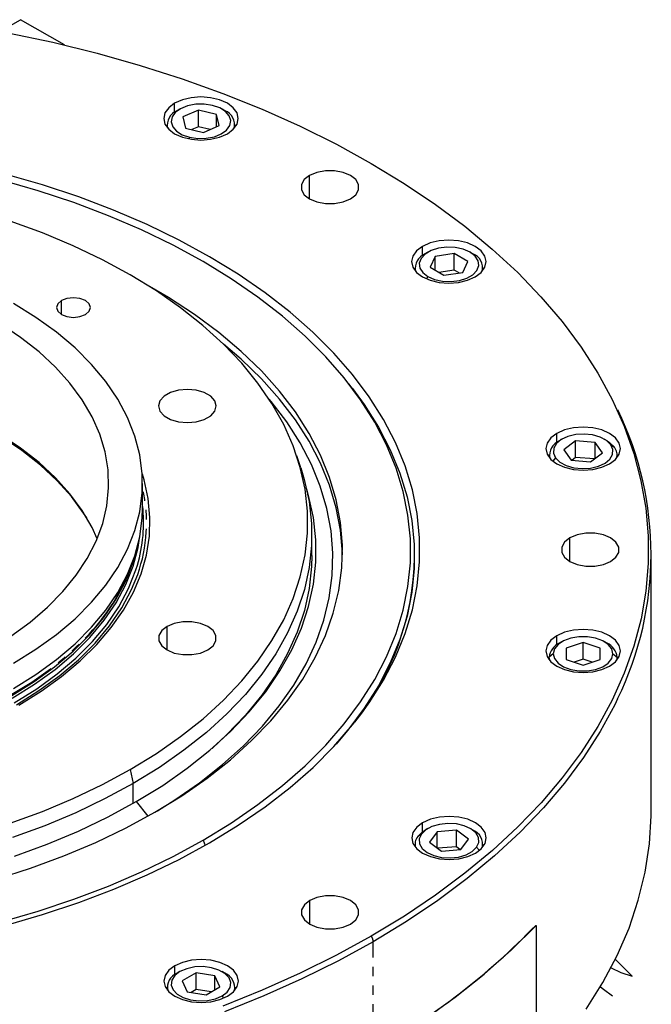
# Model space of a CAD drawing. Extents: x 27 to 404, y 45 to 284.
# Drawn here: x 382 to 399, y 248 to 275 of the extents above; entities that cross this region are included whole.
import ezdxf

# ---------------------------------------------------------------- set-up
doc = ezdxf.new("R2010")
doc.units = 0
doc.linetypes.add('PHANTOM', pattern=[2.5, 1.25, -0.25, 0.25, -0.25, 0.25, -0.25])
doc.layers.get('0').update_dxf_attribs({"linetype": 'CONTINUOUS'})

msp = doc.modelspace()

# ---------------------------------------------------------------- linework, layer by layer
at = {"color": 7, "linetype": 'CONTINUOUS'}
for p, q in [((381.386, 274.468), (381.922, 274.777)), ((383.098, 274.099), (381.922, 274.777)), ((381.582, 274.429), (382.788, 274.172)), ((382.788, 274.172), (383.97, 273.879)), ((383.97, 273.879), (385.125, 273.552)), ((385.125, 273.552), (386.249, 273.191)), ((386.249, 273.191), (387.34, 272.799)), ((387.34, 272.799), (388.396, 272.374)), ((386.05, 272.536), (385.891, 272.416)), ((386.257, 272.628), (386.05, 272.536)), ((386.498, 272.685), (386.257, 272.628)), ((386.615, 272.508), (386.399, 272.466)), ((386.757, 272.705), (386.498, 272.685)), ((386.843, 272.513), (386.615, 272.508)), ((387.016, 272.685), (386.757, 272.705)), ((387.063, 272.48), (386.843, 272.513)), ((387.257, 272.628), (387.016, 272.685)), ((387.464, 272.536), (387.257, 272.628)), ((387.623, 272.416), (387.464, 272.536)), ((385.791, 272.277), (385.757, 272.128)), ((385.891, 272.416), (385.791, 272.277)), ((386.069, 272.289), (385.982, 272.168)), ((386.212, 272.391), (386.069, 272.289)), ((386.192, 272.38), (386.115, 272.335)), ((386.399, 272.466), (386.212, 272.391)), ((386.689, 272.354), (386.272, 272.169)), ((387.174, 272.238), (386.689, 272.354)), ((386.689, 271.908), (386.689, 272.354)), ((387.259, 272.413), (387.063, 272.48)), ((387.242, 271.937), (387.174, 272.238)), ((387.174, 271.907), (387.174, 272.238)), ((387.414, 272.317), (387.259, 272.413)), ((387.4, 272.335), (387.323, 272.38)), ((387.516, 272.199), (387.414, 272.317)), ((387.723, 272.277), (387.623, 272.416)), ((387.757, 272.128), (387.723, 272.277)), ((388.396, 272.374), (389.413, 271.92)), ((385.757, 272.128), (385.791, 271.978)), ((385.791, 271.978), (385.891, 271.839)), ((385.982, 272.168), (385.958, 272.037)), ((385.958, 272.037), (385.998, 271.907)), ((386.272, 272.169), (386.341, 271.869)), ((387.557, 272.07), (387.516, 272.199)), ((387.532, 271.939), (387.557, 272.07)), ((387.623, 271.839), (387.723, 271.978)), ((387.723, 271.978), (387.757, 272.128)), ((385.848, 271.964), (385.848, 271.887)), ((385.891, 271.839), (386.05, 271.719)), ((385.998, 271.907), (386.1, 271.79)), ((386.05, 271.719), (386.257, 271.628)), ((386.1, 271.79), (386.255, 271.694)), ((386.341, 271.869), (386.826, 271.753)), ((386.689, 271.908), (386.509, 271.829)), ((387.006, 271.833), (386.689, 271.908)), ((386.826, 271.753), (387.242, 271.937)), ((387.115, 271.64), (387.302, 271.715)), ((387.257, 271.628), (387.464, 271.719)), ((387.302, 271.715), (387.445, 271.818)), ((387.445, 271.818), (387.532, 271.939)), ((387.464, 271.719), (387.623, 271.839)), ((387.666, 271.887), (387.666, 271.964)), ((389.413, 271.92), (390.389, 271.436)), ((386.255, 271.694), (386.451, 271.627)), ((386.257, 271.628), (386.499, 271.57)), ((386.451, 271.627), (386.672, 271.594)), ((386.499, 271.57), (386.757, 271.55)), ((386.672, 271.594), (386.899, 271.599)), ((386.757, 271.55), (387.016, 271.57)), ((386.899, 271.599), (387.115, 271.64)), ((387.016, 271.57), (387.257, 271.628)), ((390.389, 271.436), (391.321, 270.925)), ((391.321, 270.925), (392.207, 270.387)), ((389.864, 270.684), (389.669, 270.602)), ((390.094, 270.727), (389.864, 270.684)), ((390.336, 270.727), (390.094, 270.727)), ((390.566, 270.684), (390.336, 270.727)), ((390.762, 270.602), (390.566, 270.684)), ((382.393, 270.191), (381.405, 270.477)), ((382.51, 270.346), (381.509, 270.636)), ((389.527, 270.489), (389.452, 270.356)), ((389.669, 270.602), (389.527, 270.489)), ((390.904, 270.489), (390.762, 270.602)), ((390.978, 270.356), (390.904, 270.489)), ((383.35, 269.871), (382.393, 270.191)), ((383.48, 270.023), (382.51, 270.346)), ((389.452, 270.356), (389.452, 270.217)), ((389.452, 270.217), (389.527, 270.084)), ((390.904, 270.084), (390.979, 270.217)), ((390.979, 270.217), (390.978, 270.356)), ((392.207, 270.387), (393.045, 269.823)), ((384.274, 269.521), (383.35, 269.871)), ((384.416, 269.667), (383.48, 270.023)), ((389.527, 270.084), (389.669, 269.971)), ((389.669, 269.971), (389.865, 269.889)), ((389.865, 269.889), (390.094, 269.846)), ((390.336, 269.846), (390.566, 269.889)), ((390.566, 269.889), (390.762, 269.971)), ((390.762, 269.971), (390.904, 270.084)), ((385.314, 269.281), (384.416, 269.667)), ((390.094, 269.846), (390.336, 269.846)), ((393.045, 269.823), (393.832, 269.236)), ((382.505, 269.062), (381.643, 269.378)), ((385.16, 269.14), (384.274, 269.521)), ((386.007, 268.729), (385.16, 269.14)), ((386.172, 268.866), (385.314, 269.281)), ((393.832, 269.236), (394.567, 268.627)), ((383.33, 268.716), (382.505, 269.062)), ((386.986, 268.422), (386.172, 268.866)), ((393.145, 268.848), (392.904, 268.79)), ((393.404, 268.867), (393.145, 268.848)), ((393.663, 268.848), (393.404, 268.867)), ((393.904, 268.79), (393.663, 268.848)), ((384.117, 268.34), (383.33, 268.716)), ((386.811, 268.291), (386.007, 268.729)), ((392.538, 268.579), (392.438, 268.439)), ((392.697, 268.698), (392.538, 268.579)), ((392.904, 268.79), (392.697, 268.698)), ((392.839, 268.542), (392.762, 268.498)), ((392.925, 268.585), (392.764, 268.492)), ((393.125, 268.648), (392.925, 268.585)), ((393.347, 268.676), (393.125, 268.648)), ((393.574, 268.667), (393.347, 268.676)), ((393.788, 268.621), (393.574, 268.667)), ((393.97, 268.542), (393.788, 268.621)), ((394.111, 268.698), (393.904, 268.79)), ((393.97, 268.542), (394.047, 268.498)), ((394.106, 268.437), (393.97, 268.542)), ((394.27, 268.579), (394.111, 268.698)), ((394.37, 268.439), (394.27, 268.579)), ((394.567, 268.627), (395.247, 267.997)), ((384.861, 267.937), (384.117, 268.34)), ((387.57, 267.827), (386.811, 268.291)), ((387.755, 267.952), (386.986, 268.422)), ((392.438, 268.439), (392.404, 268.29)), ((392.404, 268.29), (392.438, 268.14)), ((392.655, 268.377), (392.606, 268.249)), ((392.764, 268.492), (392.655, 268.377)), ((393.033, 268.43), (392.897, 268.137)), ((393.54, 268.508), (393.033, 268.43)), ((393.033, 268.059), (393.033, 268.43)), ((393.911, 268.294), (393.54, 268.508)), ((393.54, 268.063), (393.54, 268.508)), ((393.775, 268.001), (393.911, 268.294)), ((394.186, 268.314), (394.106, 268.437)), ((394.202, 268.183), (394.186, 268.314)), ((394.404, 268.29), (394.37, 268.439)), ((394.37, 268.14), (394.404, 268.29)), ((392.438, 268.14), (392.538, 268.001)), ((392.495, 268.127), (392.495, 268.049)), ((392.606, 268.249), (392.623, 268.117)), ((392.623, 268.117), (392.702, 267.994)), ((392.897, 268.137), (393.269, 267.923)), ((393.54, 268.063), (393.135, 268)), ((393.674, 267.986), (393.54, 268.063)), ((394.045, 267.939), (394.154, 268.054)), ((394.154, 268.054), (394.202, 268.183)), ((394.27, 268.001), (394.37, 268.14)), ((394.313, 268.049), (394.313, 268.127)), ((385.56, 267.507), (384.861, 267.937)), ((388.281, 267.338), (387.57, 267.827)), ((388.475, 267.456), (387.755, 267.952)), ((392.538, 268.001), (392.697, 267.882)), ((392.697, 267.882), (392.904, 267.79)), ((392.702, 267.994), (392.839, 267.889)), ((392.839, 267.889), (393.021, 267.81)), ((392.904, 267.79), (393.146, 267.732)), ((393.021, 267.81), (393.234, 267.764)), ((393.234, 267.764), (393.461, 267.755)), ((393.269, 267.923), (393.775, 268.001)), ((393.461, 267.755), (393.684, 267.783)), ((393.663, 267.732), (393.904, 267.79)), ((393.684, 267.783), (393.884, 267.846)), ((393.884, 267.846), (394.045, 267.939)), ((393.904, 267.79), (394.111, 267.882)), ((394.111, 267.882), (394.27, 268.001)), ((395.247, 267.997), (395.871, 267.347)), ((385.886, 267.325), (385.38, 267.623)), ((386.21, 267.053), (385.56, 267.507)), ((393.146, 267.732), (393.404, 267.713)), ((393.404, 267.713), (393.663, 267.732)), ((383.016, 267.243), (382.918, 267.158)), ((383.164, 267.3), (383.016, 267.243)), ((383.337, 267.32), (383.164, 267.3)), ((383.511, 267.3), (383.337, 267.32)), ((383.659, 267.243), (383.511, 267.3)), ((383.757, 267.158), (383.659, 267.243)), ((386.587, 266.867), (385.886, 267.325)), ((388.941, 266.826), (388.281, 267.338)), ((389.144, 266.938), (388.475, 267.456)), ((395.871, 267.347), (396.437, 266.681)), ((382.332, 266.794), (381.731, 267.169)), ((382.918, 267.158), (382.883, 267.057)), ((382.883, 267.057), (382.918, 266.957)), ((382.918, 266.957), (383.016, 266.872)), ((383.659, 266.872), (383.757, 266.957)), ((383.792, 267.057), (383.757, 267.158)), ((383.757, 266.957), (383.792, 267.057)), ((386.81, 266.577), (386.21, 267.053)), ((382.883, 266.396), (382.332, 266.794)), ((383.016, 266.872), (383.164, 266.815)), ((383.164, 266.815), (383.338, 266.795)), ((383.338, 266.795), (383.511, 266.815)), ((383.511, 266.815), (383.659, 266.872)), ((387.237, 266.386), (386.587, 266.867)), ((389.548, 266.293), (388.941, 266.826)), ((389.759, 266.398), (389.144, 266.938)), ((381.922, 266.257), (381.378, 266.624)), ((387.357, 266.079), (386.81, 266.577)), ((396.437, 266.681), (396.945, 265.998)), ((382.415, 265.868), (381.922, 266.257)), ((383.381, 265.974), (382.883, 266.396)), ((387.835, 265.882), (387.237, 266.386)), ((390.101, 265.74), (389.548, 266.293)), ((390.319, 265.838), (389.759, 266.398)), ((383.823, 265.532), (383.381, 265.974)), ((387.849, 265.563), (387.357, 266.079)), ((387.835, 265.67), (387.36, 266.076)), ((396.945, 265.998), (397.391, 265.302)), ((382.856, 265.458), (382.415, 265.868)), ((388.378, 265.358), (387.835, 265.882)), ((388.378, 265.146), (387.835, 265.67)), ((390.597, 265.17), (390.101, 265.74)), ((390.822, 265.26), (390.319, 265.838)), ((383.241, 265.03), (382.856, 265.458)), ((384.206, 265.072), (383.823, 265.532)), ((388.283, 265.03), (387.849, 265.563)), ((388.864, 264.815), (388.378, 265.358)), ((388.864, 264.604), (388.378, 265.146)), ((391.035, 264.584), (390.597, 265.17)), ((391.265, 264.666), (390.822, 265.26)), ((397.391, 265.302), (397.776, 264.594)), ((383.569, 264.586), (383.241, 265.03)), ((384.529, 264.597), (384.206, 265.072)), ((386.392, 264.864), (386.153, 264.842)), ((386.631, 264.842), (386.392, 264.864)), ((388.659, 264.482), (388.283, 265.03)), ((390.818, 264.888), (390.722, 265.012)), ((390.818, 264.888), (391.133, 264.458)), ((383.836, 264.129), (383.569, 264.586)), ((384.79, 264.11), (384.529, 264.597)), ((385.767, 264.68), (385.657, 264.556)), ((385.938, 264.779), (385.767, 264.68)), ((386.153, 264.842), (385.938, 264.779)), ((386.846, 264.779), (386.631, 264.842)), ((387.017, 264.68), (386.846, 264.779)), ((387.127, 264.556), (387.017, 264.68)), ((388.634, 264.54), (388.583, 264.6)), ((389.291, 264.257), (388.864, 264.815)), ((389.291, 264.045), (388.864, 264.604)), ((391.413, 263.984), (391.035, 264.584)), ((391.648, 264.058), (391.265, 264.666)), ((397.776, 264.594), (398.099, 263.875)), ((385.657, 264.556), (385.62, 264.418)), ((385.62, 264.418), (385.657, 264.28)), ((387.165, 264.418), (387.127, 264.556)), ((387.127, 264.28), (387.165, 264.418)), ((389.055, 263.99), (388.634, 264.54)), ((388.974, 263.921), (388.659, 264.482)), ((391.133, 264.458), (391.513, 263.854)), ((384.042, 263.661), (383.836, 264.129)), ((384.986, 263.612), (384.79, 264.11)), ((385.657, 264.28), (385.767, 264.156)), ((385.767, 264.156), (385.938, 264.057)), ((385.938, 264.057), (386.154, 263.993)), ((386.631, 263.993), (386.846, 264.057)), ((386.846, 264.057), (387.017, 264.156)), ((387.017, 264.156), (387.127, 264.28)), ((389.658, 263.684), (389.291, 264.257)), ((391.97, 263.439), (391.648, 264.058)), ((386.154, 263.993), (386.392, 263.972)), ((386.392, 263.972), (386.631, 263.993)), ((389.228, 263.351), (388.974, 263.921)), ((389.416, 263.426), (389.055, 263.99)), ((389.658, 263.472), (389.291, 264.045)), ((391.731, 263.372), (391.413, 263.984)), ((391.513, 263.854), (391.832, 263.24)), ((396.743, 263.833), (396.502, 263.776)), ((397.002, 263.853), (396.743, 263.833)), ((397.261, 263.833), (397.002, 263.853)), ((397.502, 263.776), (397.261, 263.833)), ((398.099, 263.875), (398.358, 263.148)), ((381.921, 263.288), (381.377, 263.655)), ((381.957, 263.225), (381.411, 263.593)), ((384.185, 263.186), (384.042, 263.661)), ((385.118, 263.108), (384.986, 263.612)), ((389.963, 263.099), (389.658, 263.684)), ((396.136, 263.564), (396.036, 263.425)), ((396.295, 263.684), (396.136, 263.564)), ((396.502, 263.776), (396.295, 263.684)), ((396.436, 263.528), (396.359, 263.484)), ((396.594, 263.599), (396.416, 263.516)), ((396.804, 263.649), (396.594, 263.599)), ((397.03, 263.663), (396.804, 263.649)), ((397.255, 263.64), (397.03, 263.663)), ((397.458, 263.581), (397.255, 263.64)), ((397.625, 263.491), (397.458, 263.581)), ((397.709, 263.684), (397.502, 263.776)), ((397.645, 263.484), (397.568, 263.528)), ((397.868, 263.564), (397.709, 263.684)), ((397.968, 263.425), (397.868, 263.564)), ((382.415, 262.899), (381.921, 263.288)), ((389.42, 262.772), (389.228, 263.351)), ((389.717, 262.849), (389.416, 263.426)), ((389.963, 262.888), (389.658, 263.472)), ((391.986, 262.751), (391.731, 263.372)), ((392.228, 262.81), (391.97, 263.439)), ((396.036, 263.425), (396.002, 263.276)), ((396.002, 263.276), (396.036, 263.126)), ((396.215, 263.284), (396.207, 263.152)), ((396.287, 263.408), (396.215, 263.284)), ((396.416, 263.516), (396.287, 263.408)), ((396.801, 263.482), (396.482, 263.241)), ((397.321, 263.442), (396.801, 263.482)), ((396.801, 263.036), (396.801, 263.482)), ((397.522, 263.162), (397.321, 263.442)), ((397.321, 263.011), (397.321, 263.442)), ((397.741, 263.378), (397.625, 263.491)), ((397.645, 263.484), (397.71, 263.442)), ((397.71, 263.442), (397.842, 263.313)), ((397.797, 263.251), (397.741, 263.378)), ((398.002, 263.276), (397.968, 263.425)), ((397.968, 263.126), (398.002, 263.276)), ((382.453, 262.834), (381.957, 263.225)), ((384.265, 262.705), (384.185, 263.186)), ((385.184, 262.599), (385.118, 263.108)), ((389.433, 262.76), (389.325, 263.081)), ((390.206, 262.504), (389.963, 263.099)), ((391.832, 263.24), (392.088, 262.615)), ((396.036, 263.126), (396.136, 262.987)), ((396.093, 263.113), (396.093, 263.035)), ((396.207, 263.152), (396.263, 263.025)), ((396.263, 263.025), (396.379, 262.912)), ((396.482, 263.241), (396.682, 262.961)), ((396.801, 263.036), (396.7, 262.96)), ((397.304, 262.998), (396.801, 263.036)), ((397.203, 262.922), (397.522, 263.162)), ((397.588, 262.887), (397.717, 262.995)), ((397.717, 262.995), (397.789, 263.12)), ((397.789, 263.12), (397.797, 263.251)), ((397.868, 262.987), (397.968, 263.126)), ((397.911, 263.035), (397.911, 263.112)), ((398.358, 263.148), (398.552, 262.414)), ((382.856, 262.489), (382.415, 262.899)), ((382.896, 262.422), (382.453, 262.834)), ((389.547, 262.187), (389.42, 262.772)), ((389.433, 262.76), (389.527, 262.449)), ((389.955, 262.264), (389.717, 262.849)), ((390.206, 262.293), (389.963, 262.888)), ((392.178, 262.123), (391.986, 262.751)), ((392.423, 262.173), (392.228, 262.81)), ((396.136, 262.987), (396.295, 262.867)), ((396.295, 262.867), (396.502, 262.776)), ((396.379, 262.912), (396.546, 262.822)), ((396.502, 262.776), (396.743, 262.718)), ((396.546, 262.822), (396.749, 262.763)), ((396.682, 262.961), (397.203, 262.922)), ((396.749, 262.763), (396.973, 262.74)), ((396.973, 262.74), (397.2, 262.754)), ((397.2, 262.754), (397.41, 262.804)), ((397.261, 262.718), (397.502, 262.776)), ((397.41, 262.804), (397.588, 262.887)), ((397.502, 262.776), (397.709, 262.867)), ((397.709, 262.867), (397.868, 262.987)), ((383.241, 262.061), (382.856, 262.489)), ((384.281, 262.223), (384.265, 262.705)), ((385.184, 262.088), (385.184, 262.599)), ((385.23, 262.44), (385.185, 262.588)), ((390.384, 261.902), (390.206, 262.504)), ((392.088, 262.615), (392.281, 261.983)), ((396.743, 262.718), (397.002, 262.698)), ((397.002, 262.698), (397.261, 262.718)), ((383.282, 261.992), (382.896, 262.422)), ((384.233, 261.741), (384.281, 262.223)), ((385.192, 261.67), (385.192, 262.343)), ((385.342, 261.937), (385.23, 262.44)), ((389.527, 262.449), (389.656, 261.86)), ((390.131, 261.671), (389.955, 262.264)), ((390.384, 261.691), (390.206, 262.293)), ((398.552, 262.414), (398.683, 261.675)), ((383.568, 261.617), (383.241, 262.061)), ((383.611, 261.547), (383.282, 261.992)), ((385.118, 261.58), (385.184, 262.088)), ((389.612, 261.599), (389.547, 262.187)), ((389.642, 262.02), (389.59, 262.199)), ((389.772, 261.427), (389.642, 262.02)), ((392.306, 261.489), (392.178, 262.123)), ((392.281, 261.983), (392.41, 261.346)), ((392.553, 261.531), (392.423, 262.173)), ((384.122, 261.263), (384.233, 261.741)), ((385.39, 261.431), (385.342, 261.937)), ((389.656, 261.86), (389.721, 261.268)), ((390.498, 261.295), (390.384, 261.902)), ((390.498, 261.084), (390.384, 261.691)), ((398.683, 261.675), (398.748, 260.933)), ((383.836, 261.16), (383.568, 261.617)), ((383.694, 261.416), (383.611, 261.547)), ((384.987, 261.075), (385.118, 261.58)), ((385.118, 260.907), (385.184, 261.416)), ((385.184, 261.416), (385.192, 261.67)), ((385.374, 260.924), (385.39, 261.431)), ((389.612, 261.01), (389.612, 261.599)), ((389.837, 260.831), (389.772, 261.427)), ((390.243, 261.072), (390.131, 261.671)), ((392.37, 260.852), (392.306, 261.489)), ((392.618, 260.885), (392.553, 261.531)), ((383.976, 260.859), (383.836, 261.16)), ((383.947, 260.791), (384.122, 261.263)), ((389.721, 261.268), (389.721, 260.675)), ((390.547, 260.685), (390.498, 261.295)), ((392.41, 261.346), (392.475, 260.705)), ((384.79, 260.577), (384.987, 261.075)), ((384.987, 260.402), (385.118, 260.907)), ((385.294, 260.42), (385.374, 260.924)), ((389.548, 260.422), (389.612, 261.01)), ((389.729, 260.41), (389.729, 260.971)), ((390.291, 260.471), (390.243, 261.072)), ((390.547, 260.474), (390.498, 261.084)), ((392.618, 260.239), (392.618, 260.885)), ((396.842, 260.96), (396.646, 260.878)), ((397.071, 261.003), (396.842, 260.96)), ((397.313, 261.003), (397.071, 261.003)), ((397.543, 260.96), (397.313, 261.003)), ((397.739, 260.878), (397.543, 260.96)), ((398.748, 260.933), (398.748, 260.191)), ((383.71, 260.328), (383.947, 260.791)), ((389.721, 260.675), (389.656, 260.083)), ((389.837, 260.234), (389.837, 260.831)), ((390.53, 260.074), (390.547, 260.685)), ((392.37, 260.213), (392.37, 260.852)), ((392.475, 260.705), (392.475, 260.063)), ((396.504, 260.765), (396.429, 260.632)), ((396.429, 260.632), (396.429, 260.492)), ((396.646, 260.878), (396.504, 260.765)), ((397.881, 260.765), (397.739, 260.878)), ((397.956, 260.632), (397.881, 260.765)), ((397.956, 260.492), (397.956, 260.632)), ((384.529, 260.09), (384.79, 260.577)), ((384.79, 259.905), (384.987, 260.402)), ((384.92, 260.203), (384.978, 260.378)), ((384.922, 260.19), (384.981, 260.387)), ((385.151, 259.92), (385.294, 260.42)), ((389.42, 259.837), (389.548, 260.422)), ((389.729, 260.41), (389.721, 260.114)), ((390.275, 259.87), (390.291, 260.471)), ((390.548, 260.426), (390.547, 260.474)), ((392.483, 260.36), (392.483, 260.383)), ((396.429, 260.492), (396.504, 260.36)), ((396.504, 260.36), (396.646, 260.247)), ((397.739, 260.247), (397.881, 260.36)), ((397.881, 260.36), (397.956, 260.492)), ((398.828, 253.584), (398.829, 260.442)), ((383.413, 259.877), (383.71, 260.328)), ((384.207, 259.615), (384.529, 260.09)), ((384.799, 259.859), (384.922, 260.19)), ((389.721, 260.114), (389.656, 259.522)), ((389.772, 259.637), (389.837, 260.234)), ((392.306, 259.576), (392.37, 260.213)), ((392.553, 259.593), (392.618, 260.239)), ((396.646, 260.247), (396.842, 260.165)), ((396.842, 260.165), (397.072, 260.121)), ((397.072, 260.121), (397.313, 260.121)), ((397.313, 260.121), (397.543, 260.165)), ((397.543, 260.165), (397.739, 260.247)), ((398.748, 260.191), (398.683, 259.449)), ((383.056, 259.441), (383.413, 259.877)), ((384.529, 259.417), (384.79, 259.905)), ((384.893, 259.495), (385.06, 259.903)), ((384.944, 259.427), (385.151, 259.92)), ((389.229, 259.258), (389.42, 259.837)), ((389.656, 260.083), (389.528, 259.495)), ((390.195, 259.27), (390.275, 259.87)), ((390.449, 259.466), (390.53, 260.074)), ((392.475, 260.063), (392.411, 259.422)), ((383.823, 259.155), (384.207, 259.615)), ((389.642, 259.045), (389.772, 259.637)), ((392.178, 258.942), (392.306, 259.576)), ((392.423, 258.951), (392.553, 259.593)), ((382.643, 259.022), (383.056, 259.441)), ((384.207, 258.942), (384.529, 259.417)), ((384.631, 259.003), (384.893, 259.495)), ((384.676, 258.944), (384.944, 259.427)), ((389.528, 259.495), (389.335, 258.912)), ((389.656, 259.522), (389.528, 258.934)), ((390.303, 258.861), (390.449, 259.466)), ((392.411, 259.422), (392.282, 258.785)), ((398.683, 259.449), (398.553, 258.711)), ((383.381, 258.713), (383.823, 259.155)), ((388.975, 258.687), (389.229, 259.258)), ((389.449, 258.458), (389.642, 259.045)), ((390.051, 258.674), (390.195, 259.27)), ((382.176, 258.622), (382.643, 259.022)), ((383.823, 258.483), (384.207, 258.942)), ((384.305, 258.523), (384.631, 259.003)), ((384.348, 258.474), (384.676, 258.944)), ((389.335, 258.912), (389.08, 258.337)), ((389.528, 258.934), (389.335, 258.351)), ((390.093, 258.262), (390.303, 258.861)), ((391.986, 258.314), (392.178, 258.942)), ((392.282, 258.785), (392.089, 258.153)), ((392.228, 258.314), (392.423, 258.951)), ((381.656, 258.244), (382.176, 258.622)), ((382.884, 258.292), (383.381, 258.713)), ((383.918, 258.059), (384.305, 258.523)), ((385.846, 258.506), (385.704, 258.393)), ((386.042, 258.588), (385.846, 258.506)), ((386.272, 258.632), (386.042, 258.588)), ((386.514, 258.632), (386.272, 258.632)), ((386.744, 258.588), (386.514, 258.632)), ((386.939, 258.506), (386.744, 258.588)), ((387.081, 258.393), (386.939, 258.506)), ((388.66, 258.127), (388.975, 258.687)), ((389.844, 258.084), (390.051, 258.674)), ((398.553, 258.711), (398.358, 257.977)), ((382.333, 257.893), (382.884, 258.292)), ((383.381, 258.041), (383.823, 258.483)), ((383.961, 258.019), (384.348, 258.474)), ((385.704, 258.393), (385.63, 258.261)), ((385.63, 258.261), (385.63, 258.121)), ((387.156, 258.261), (387.081, 258.393)), ((387.156, 258.121), (387.156, 258.261)), ((389.08, 258.337), (388.762, 257.773)), ((389.335, 258.351), (389.08, 257.776)), ((389.191, 257.879), (389.449, 258.458)), ((389.819, 257.672), (390.093, 258.262)), ((391.731, 257.693), (391.986, 258.314)), ((391.97, 257.685), (392.228, 258.314)), ((396.295, 258.257), (396.136, 258.137)), ((396.502, 258.349), (396.295, 258.257)), ((396.744, 258.406), (396.502, 258.349)), ((397.002, 258.426), (396.744, 258.406)), ((397.261, 258.406), (397.002, 258.426)), ((397.502, 258.349), (397.261, 258.406)), ((397.71, 258.257), (397.502, 258.349)), ((397.868, 258.137), (397.71, 258.257)), ((382.884, 257.619), (383.381, 258.041)), ((383.472, 257.613), (383.918, 258.059)), ((383.517, 257.582), (383.961, 258.019)), ((385.63, 258.121), (385.704, 257.988)), ((385.704, 257.988), (385.846, 257.875)), ((386.939, 257.875), (387.081, 257.988)), ((387.081, 257.988), (387.156, 258.121)), ((388.284, 257.579), (388.66, 258.127)), ((389.575, 257.503), (389.844, 258.084)), ((392.089, 258.153), (391.832, 257.528)), ((396.037, 257.998), (396.002, 257.848)), ((396.136, 258.137), (396.037, 257.998)), ((396.329, 258.024), (396.235, 257.904)), ((396.479, 258.123), (396.329, 258.024)), ((396.437, 258.101), (396.36, 258.056)), ((396.67, 258.194), (396.479, 258.123)), ((397.002, 258.077), (396.548, 257.926)), ((396.889, 258.231), (396.67, 258.194)), ((397.116, 258.231), (396.889, 258.231)), ((397.457, 257.926), (397.002, 258.077)), ((397.002, 257.632), (397.002, 258.077)), ((397.335, 258.194), (397.116, 258.231)), ((397.526, 258.123), (397.335, 258.194)), ((397.675, 258.024), (397.526, 258.123)), ((397.645, 258.056), (397.568, 258.101)), ((397.77, 257.904), (397.675, 258.024)), ((397.968, 257.998), (397.868, 258.137)), ((398.002, 257.848), (397.968, 257.998)), ((381.731, 257.519), (382.333, 257.893)), ((385.846, 257.875), (386.042, 257.793)), ((386.042, 257.793), (386.272, 257.75)), ((386.272, 257.75), (386.514, 257.75)), ((386.514, 257.75), (386.744, 257.793)), ((386.744, 257.793), (386.939, 257.875)), ((388.762, 257.773), (388.384, 257.222)), ((389.08, 257.776), (388.762, 257.212)), ((388.872, 257.311), (389.191, 257.879)), ((396.002, 257.848), (396.037, 257.699)), ((396.235, 257.904), (396.202, 257.774)), ((396.202, 257.774), (396.235, 257.644)), ((396.548, 257.926), (396.548, 257.623)), ((397.457, 257.623), (397.457, 257.926)), ((397.457, 257.623), (397.457, 257.926)), ((397.802, 257.774), (397.77, 257.904)), ((397.77, 257.644), (397.802, 257.774)), ((397.968, 257.699), (398.002, 257.848)), ((398.358, 257.977), (398.099, 257.249)), ((382.333, 257.22), (382.884, 257.619)), ((382.97, 257.188), (383.472, 257.613)), ((383.02, 257.164), (383.517, 257.582)), ((387.849, 257.046), (388.284, 257.579)), ((389.244, 256.933), (389.575, 257.503)), ((389.483, 257.093), (389.819, 257.672)), ((391.414, 257.081), (391.731, 257.693)), ((391.832, 257.528), (391.514, 256.914)), ((391.649, 257.066), (391.97, 257.685)), ((396.037, 257.699), (396.136, 257.56)), ((396.109, 257.59), (396.093, 257.685)), ((396.093, 257.608), (396.093, 257.685)), ((396.136, 257.56), (396.295, 257.44)), ((396.235, 257.644), (396.329, 257.525)), ((396.329, 257.525), (396.479, 257.425)), ((396.548, 257.623), (397.002, 257.471)), ((397.002, 257.632), (396.761, 257.552)), ((397.244, 257.552), (397.002, 257.632)), ((397.002, 257.471), (397.457, 257.623)), ((397.526, 257.425), (397.675, 257.525)), ((397.675, 257.525), (397.77, 257.644)), ((397.71, 257.44), (397.869, 257.56)), ((397.869, 257.56), (397.968, 257.699)), ((397.912, 257.685), (397.896, 257.59)), ((397.912, 257.608), (397.912, 257.685)), ((381.731, 256.846), (382.333, 257.22)), ((382.414, 256.785), (382.97, 257.188)), ((388.384, 257.222), (387.947, 256.685)), ((388.762, 257.212), (388.384, 256.661)), ((388.491, 256.756), (388.872, 257.311)), ((396.295, 257.44), (396.503, 257.348)), ((396.479, 257.425), (396.67, 257.354)), ((396.503, 257.348), (396.744, 257.291)), ((396.67, 257.354), (396.889, 257.317)), ((396.744, 257.291), (397.003, 257.271)), ((396.889, 257.317), (397.116, 257.317)), ((397.003, 257.271), (397.261, 257.291)), ((397.116, 257.317), (397.335, 257.354)), ((397.261, 257.291), (397.503, 257.348)), ((397.335, 257.354), (397.526, 257.425)), ((397.503, 257.348), (397.71, 257.44)), ((398.099, 257.249), (397.777, 256.531)), ((382.47, 256.769), (383.02, 257.164)), ((387.358, 256.53), (387.849, 257.046)), ((388.852, 256.375), (389.244, 256.933)), ((389.086, 256.527), (389.483, 257.093)), ((391.036, 256.481), (391.414, 257.081)), ((391.266, 256.458), (391.649, 257.066)), ((381.807, 256.408), (382.414, 256.785)), ((381.873, 256.398), (382.47, 256.769)), ((387.947, 256.685), (387.452, 256.165)), ((388.384, 256.661), (387.947, 256.124)), ((388.05, 256.215), (388.491, 256.756)), ((391.514, 256.914), (391.134, 256.31)), ((386.811, 256.032), (387.358, 256.53)), ((388.629, 255.976), (389.086, 256.527)), ((390.598, 255.895), (391.036, 256.481)), ((390.823, 255.864), (391.266, 256.458)), ((397.777, 256.531), (397.392, 255.822)), ((387.452, 256.165), (386.901, 255.664)), ((387.552, 255.691), (388.05, 256.215)), ((388.402, 255.833), (388.852, 256.375)), ((391.134, 256.31), (390.693, 255.721)), ((386.211, 255.555), (386.811, 256.032)), ((387.947, 256.124), (387.452, 255.604)), ((388.114, 255.443), (388.629, 255.976)), ((390.102, 255.325), (390.598, 255.895)), ((386.901, 255.664), (386.297, 255.184)), ((386.997, 255.187), (387.552, 255.691)), ((387.452, 255.604), (387.054, 255.235)), ((387.895, 255.307), (388.402, 255.833)), ((390.32, 255.287), (390.823, 255.864)), ((390.693, 255.721), (390.381, 255.352)), ((397.392, 255.822), (396.946, 255.126)), ((385.561, 255.101), (386.211, 255.555)), ((387.544, 254.928), (388.114, 255.443)), ((384.862, 254.672), (385.561, 255.101)), ((386.297, 255.184), (385.643, 254.727)), ((386.389, 254.704), (386.997, 255.187)), ((387.333, 254.8), (387.895, 255.307)), ((389.549, 254.772), (390.102, 255.325)), ((389.76, 254.727), (390.32, 255.287)), ((396.946, 255.126), (396.439, 254.444)), ((386.919, 254.435), (387.544, 254.928)), ((384.118, 254.268), (384.862, 254.672)), ((385.643, 254.727), (384.939, 254.295)), ((385.73, 254.243), (386.389, 254.704)), ((386.718, 254.315), (387.333, 254.8)), ((388.942, 254.239), (389.549, 254.772)), ((389.145, 254.186), (389.76, 254.727)), ((384.939, 254.295), (384.19, 253.889)), ((386.052, 253.852), (386.718, 254.315)), ((386.244, 253.966), (386.919, 254.435)), ((396.439, 254.444), (395.872, 253.777)), ((383.332, 253.893), (384.118, 254.268)), ((385.021, 253.808), (385.73, 254.243)), ((388.282, 253.727), (388.942, 254.239)), ((388.476, 253.668), (389.145, 254.186)), ((382.506, 253.547), (383.332, 253.893)), ((384.19, 253.889), (383.399, 253.511)), ((384.267, 253.399), (385.021, 253.808)), ((385.519, 253.521), (386.244, 253.966)), ((385.593, 253.564), (386.052, 253.852)), ((395.872, 253.777), (395.248, 253.128)), ((381.645, 253.231), (382.506, 253.547)), ((383.399, 253.511), (382.568, 253.162)), ((384.748, 253.102), (385.519, 253.521)), ((387.571, 253.238), (388.282, 253.727)), ((387.756, 253.173), (388.476, 253.668)), ((398.827, 253.43), (398.828, 253.584)), ((383.47, 253.018), (384.267, 253.399)), ((386.813, 252.774), (387.571, 253.238)), ((392.699, 253.243), (392.54, 253.123)), ((392.906, 253.334), (392.699, 253.243)), ((393.147, 253.392), (392.906, 253.334)), ((393.406, 253.412), (393.147, 253.392)), ((393.665, 253.392), (393.406, 253.412)), ((393.906, 253.334), (393.665, 253.392)), ((394.113, 253.243), (393.906, 253.334)), ((394.272, 253.123), (394.113, 253.243)), ((398.779, 252.672), (398.827, 253.43)), ((382.568, 253.162), (381.7, 252.844)), ((382.633, 252.667), (383.47, 253.018)), ((383.935, 252.712), (384.748, 253.102)), ((386.988, 252.702), (387.756, 253.173)), ((392.44, 252.984), (392.406, 252.834)), ((392.54, 253.123), (392.44, 252.984)), ((392.566, 252.872), (392.698, 253)), ((392.783, 253.05), (392.667, 252.937)), ((392.698, 253), (392.763, 253.042)), ((392.84, 253.087), (392.763, 253.042)), ((392.949, 253.14), (392.783, 253.05)), ((393.086, 253.001), (392.885, 252.721)), ((393.153, 253.198), (392.949, 253.14)), ((393.607, 253.04), (393.086, 253.001)), ((393.086, 252.569), (393.086, 253.001)), ((393.377, 253.222), (393.153, 253.198)), ((393.604, 253.208), (393.377, 253.222)), ((393.814, 253.157), (393.604, 253.208)), ((393.926, 252.8), (393.607, 253.04)), ((393.607, 252.595), (393.607, 253.04)), ((393.991, 253.075), (393.814, 253.157)), ((394.049, 253.042), (393.971, 253.087)), ((394.121, 252.967), (393.991, 253.075)), ((394.193, 252.842), (394.121, 252.967)), ((394.372, 252.984), (394.272, 253.123)), ((394.406, 252.834), (394.372, 252.984)), ((395.248, 253.128), (394.568, 252.498)), ((383.081, 252.352), (383.935, 252.712)), ((386.009, 252.336), (386.813, 252.774)), ((386.173, 252.258), (386.988, 252.702)), ((392.406, 252.834), (392.44, 252.685)), ((392.667, 252.937), (392.61, 252.809)), ((392.61, 252.809), (392.619, 252.678)), ((392.885, 252.721), (393.205, 252.48)), ((393.725, 252.52), (393.926, 252.8)), ((394.145, 252.583), (394.201, 252.711)), ((394.201, 252.711), (394.193, 252.842)), ((394.372, 252.685), (394.406, 252.834)), ((381.759, 252.347), (382.633, 252.667)), ((392.44, 252.685), (392.54, 252.546)), ((392.497, 252.671), (392.497, 252.594)), ((392.54, 252.546), (392.699, 252.426)), ((392.619, 252.678), (392.69, 252.553)), ((392.69, 252.553), (392.82, 252.445)), ((392.82, 252.445), (392.998, 252.363)), ((393.607, 252.595), (393.103, 252.556)), ((393.205, 252.48), (393.725, 252.52)), ((393.708, 252.518), (393.607, 252.595)), ((394.568, 252.498), (393.833, 251.888)), ((393.862, 252.381), (394.029, 252.47)), ((394.029, 252.47), (394.145, 252.583)), ((394.113, 252.426), (394.272, 252.546)), ((394.272, 252.546), (394.372, 252.685)), ((394.315, 252.594), (394.315, 252.671)), ((398.664, 251.916), (398.779, 252.672)), ((382.19, 252.022), (383.081, 252.352)), ((385.162, 251.925), (386.009, 252.336)), ((385.316, 251.843), (386.173, 252.258)), ((392.699, 252.426), (392.906, 252.334)), ((392.906, 252.334), (393.147, 252.277)), ((392.998, 252.363), (393.208, 252.313)), ((393.147, 252.277), (393.406, 252.257)), ((393.208, 252.313), (393.434, 252.298)), ((393.406, 252.257), (393.665, 252.277)), ((393.434, 252.298), (393.658, 252.322)), ((393.658, 252.322), (393.862, 252.381)), ((393.665, 252.277), (393.906, 252.334)), ((393.906, 252.334), (394.113, 252.426)), ((381.266, 251.725), (382.19, 252.022)), ((384.275, 251.544), (385.162, 251.925)), ((398.481, 251.164), (398.664, 251.916)), ((384.417, 251.457), (385.316, 251.843)), ((393.833, 251.888), (393.046, 251.301)), ((383.352, 251.193), (384.275, 251.544)), ((383.482, 251.101), (384.417, 251.457)), ((382.394, 250.874), (383.352, 251.193)), ((389.671, 251.153), (389.529, 251.04)), ((389.866, 251.235), (389.671, 251.153)), ((390.096, 251.279), (389.866, 251.235)), ((390.338, 251.279), (390.096, 251.279)), ((390.568, 251.235), (390.338, 251.279)), ((390.763, 251.153), (390.568, 251.235)), ((390.906, 251.04), (390.763, 251.153)), ((393.046, 251.301), (392.209, 250.738)), ((398.231, 250.418), (398.481, 251.164)), ((381.407, 250.588), (382.394, 250.874)), ((382.512, 250.778), (383.482, 251.101)), ((389.529, 251.04), (389.454, 250.908)), ((389.454, 250.908), (389.454, 250.768)), ((390.98, 250.908), (390.906, 251.04)), ((390.98, 250.768), (390.98, 250.908)), ((381.511, 250.488), (382.512, 250.778)), ((389.454, 250.768), (389.529, 250.635)), ((389.529, 250.635), (389.671, 250.522)), ((390.764, 250.522), (390.906, 250.635)), ((390.906, 250.635), (390.98, 250.768)), ((392.209, 250.738), (391.323, 250.199)), ((389.671, 250.522), (389.866, 250.44)), ((389.866, 250.44), (390.096, 250.397)), ((390.096, 250.397), (390.338, 250.397)), ((390.338, 250.397), (390.568, 250.44)), ((390.568, 250.44), (390.764, 250.522)), ((395.073, 249.824), (395.738, 250.488)), ((395.73, 250.49), (395.738, 250.488)), ((395.738, 250.488), (395.738, 247.816)), ((397.915, 249.682), (398.231, 250.418)), ((391.323, 250.199), (390.391, 249.688)), ((394.349, 249.182), (395.073, 249.824)), ((386.501, 249.554), (386.259, 249.497)), ((386.759, 249.574), (386.501, 249.554)), ((387.018, 249.554), (386.759, 249.574)), ((387.259, 249.497), (387.018, 249.554)), ((390.391, 249.688), (389.415, 249.204)), ((397.533, 248.955), (397.915, 249.682)), ((385.893, 249.285), (385.794, 249.146)), ((386.052, 249.405), (385.893, 249.285)), ((386.259, 249.497), (386.052, 249.405)), ((386.376, 249.328), (386.194, 249.249)), ((386.589, 249.374), (386.376, 249.328)), ((386.817, 249.383), (386.589, 249.374)), ((387.039, 249.355), (386.817, 249.383)), ((387.239, 249.292), (387.039, 249.355)), ((387.4, 249.199), (387.239, 249.292)), ((387.467, 249.405), (387.259, 249.497)), ((387.625, 249.285), (387.467, 249.405)), ((387.725, 249.146), (387.625, 249.285)), ((385.794, 249.146), (385.759, 248.997)), ((385.978, 249.021), (385.962, 248.889)), ((386.057, 249.144), (385.978, 249.021)), ((386.194, 249.249), (386.057, 249.144)), ((386.194, 249.249), (386.117, 249.205)), ((386.624, 249.215), (386.252, 249.001)), ((386.252, 249.001), (386.388, 248.708)), ((387.131, 249.137), (386.624, 249.215)), ((386.624, 248.77), (386.624, 249.215)), ((387.266, 248.844), (387.131, 249.137)), ((387.131, 248.766), (387.131, 249.137)), ((387.402, 249.205), (387.325, 249.249)), ((387.509, 249.084), (387.4, 249.199)), ((387.557, 248.955), (387.509, 249.084)), ((387.759, 248.997), (387.725, 249.146)), ((389.415, 249.204), (388.398, 248.75)), ((393.568, 248.562), (394.349, 249.182)), ((385.759, 248.997), (385.794, 248.847)), ((385.794, 248.847), (385.893, 248.708)), ((385.85, 248.833), (385.85, 248.756)), ((385.962, 248.889), (386.01, 248.761)), ((386.01, 248.761), (386.119, 248.646)), ((386.624, 248.77), (386.49, 248.692)), ((387.029, 248.707), (386.624, 248.77)), ((386.895, 248.63), (387.266, 248.844)), ((388.398, 248.75), (387.343, 248.326)), ((387.462, 248.701), (387.541, 248.824)), ((387.541, 248.824), (387.557, 248.955)), ((387.626, 248.708), (387.725, 248.847)), ((387.669, 248.756), (387.669, 248.833)), ((387.725, 248.847), (387.759, 248.997)), ((397.087, 248.241), (397.533, 248.955)), ((385.893, 248.708), (386.052, 248.588)), ((386.052, 248.588), (386.26, 248.497)), ((386.119, 248.646), (386.28, 248.553)), ((386.26, 248.497), (386.501, 248.439)), ((386.28, 248.553), (386.48, 248.49)), ((386.388, 248.708), (386.895, 248.63)), ((386.48, 248.49), (386.702, 248.462)), ((386.93, 248.471), (387.143, 248.517)), ((387.018, 248.439), (387.26, 248.497)), ((387.143, 248.517), (387.325, 248.596)), ((387.26, 248.497), (387.467, 248.588)), ((387.325, 248.596), (387.462, 248.701)), ((387.467, 248.588), (387.626, 248.708)), ((392.732, 247.967), (393.568, 248.562)), ((386.501, 248.439), (386.76, 248.419)), ((386.702, 248.462), (386.93, 248.471)), ((386.76, 248.419), (387.018, 248.439))]:
    msp.add_line(p, q, dxfattribs=at)
at = {"color": 8, "linetype": 'PHANTOM'}
for p, q in [((386.05, 272.294), (386.05, 272.536)), ((386.451, 271.627), (386.438, 271.58)), ((389.669, 269.971), (389.669, 270.602)), ((392.697, 268.456), (392.697, 268.698)), ((392.839, 267.889), (392.804, 267.828)), ((383.016, 266.872), (383.016, 267.243)), ((396.295, 263.442), (396.295, 263.684)), ((397.741, 263.378), (397.842, 263.313)), ((396.263, 263.025), (396.188, 262.941)), ((384.94, 260.124), (385.071, 260.626)), ((385.071, 260.626), (385.111, 260.873)), ((396.646, 260.247), (396.646, 260.878)), ((384.744, 259.628), (384.94, 260.124)), ((385.013, 260.023), (385.051, 260.145)), ((384.727, 259.696), (384.799, 259.859)), ((384.816, 259.524), (385.013, 260.023)), ((384.468, 259.211), (384.727, 259.696)), ((384.485, 259.143), (384.744, 259.628)), ((384.555, 259.036), (384.816, 259.524)), ((384.147, 258.738), (384.468, 259.211)), ((384.163, 258.67), (384.485, 259.143)), ((384.231, 258.559), (384.555, 259.036)), ((383.765, 258.281), (384.147, 258.738)), ((383.781, 258.212), (384.163, 258.67)), ((383.847, 258.099), (384.231, 258.559)), ((385.846, 257.875), (385.846, 258.506)), ((383.326, 257.842), (383.765, 258.281)), ((396.295, 258.015), (396.295, 258.257)), ((383.341, 257.772), (383.781, 258.212)), ((383.404, 257.656), (383.847, 258.099)), ((382.831, 257.422), (383.326, 257.842)), ((382.845, 257.352), (383.341, 257.772)), ((396.202, 257.774), (396.093, 257.685)), ((397.802, 257.774), (397.912, 257.685)), ((382.905, 257.233), (383.404, 257.656)), ((382.283, 257.026), (382.831, 257.422)), ((382.297, 256.954), (382.845, 257.352)), ((382.353, 256.833), (382.905, 257.233)), ((381.685, 256.654), (382.283, 257.026)), ((381.698, 256.582), (382.297, 256.954)), ((381.75, 256.458), (382.353, 256.833)), ((397.847, 256.4), (397.461, 255.69)), ((397.926, 256.564), (397.847, 256.4)), ((397.461, 255.69), (397.013, 254.992)), ((397.013, 254.992), (396.505, 254.307)), ((384.862, 254.672), (384.939, 254.295)), ((384.939, 253.761), (384.939, 254.295)), ((396.505, 254.307), (395.937, 253.639)), ((385.021, 253.808), (385.336, 253.416)), ((395.937, 253.639), (395.311, 252.988)), ((392.699, 253.001), (392.699, 253.243)), ((395.311, 252.988), (394.629, 252.356)), ((386.813, 252.774), (386.867, 252.633)), ((392.667, 252.937), (392.566, 252.872)), ((394.145, 252.583), (394.22, 252.499)), ((394.629, 252.356), (393.892, 251.745)), ((393.892, 251.745), (393.103, 251.156)), ((389.671, 250.522), (389.671, 251.153)), ((393.103, 251.156), (392.263, 250.591)), ((392.263, 250.591), (391.374, 250.051)), ((391.374, 250.051), (390.44, 249.538)), ((391.374, 247.127), (391.374, 250.051)), ((390.44, 249.538), (389.461, 249.053)), ((397.856, 249.584), (398.318, 249.129)), ((386.052, 249.163), (386.052, 249.405)), ((397.749, 249.35), (398.011, 249.225)), ((389.461, 249.053), (388.441, 248.597)), ((398.011, 249.225), (398.318, 249.129)), ((397.469, 248.845), (397.547, 248.775)), ((397.547, 248.775), (397.793, 248.599)), ((387.325, 248.596), (387.36, 248.535)), ((388.441, 248.597), (387.383, 248.172))]:
    msp.add_line(p, q, dxfattribs=at)
at = {"color": 7, "linetype": 'CONTINUOUS'}
for centre, radius, start, end in [((386.261, 271.956), 0.407, 111.1234, -167.7007), ((387.242, 271.95), 0.417, -11.1724, 67.739), ((392.925, 268.109), 0.422, 112.8413, -169.4187), ((393.905, 268.121), 0.403, -12.8385, 69.4052), ((389.975, 260.442), 8.847, -26.0052, 25.9336), ((396.534, 263.089), 0.432, 113.8458, -170.4232), ((397.588, 263.114), 0.322, -17.5263, 38.1898), ((381.21, 261.294), 4.009, -16.6458, 6.5734), ((385.17, 260.508), 7.315, -38.6548, -1.1648), ((379.793, 262.03), 5.443, -44.8034, -19.6042), ((396.555, 257.635), 0.464, 114.8714, 173.8121), ((397.45, 257.635), 0.464, 6.1981, 65.1201), ((393.89, 252.656), 0.418, -11.1109, 67.6777), ((392.819, 252.673), 0.322, 141.8184, -162.477), ((382.02, 263.741), 19.067, -60.6196, -44.0241), ((386.258, 248.827), 0.403, 110.5991, -167.163), ((387.238, 248.815), 0.422, -10.5836, 67.1503)]:
    msp.add_arc(centre, radius, start, end, dxfattribs=at)
at = {"color": 8, "linetype": 'PHANTOM'}
for centre, radius, start, end in [((381.225, 261.275), 4.073, -19.6905, 13.0772), ((377.364, 264.375), 8.819, -60.6271, -44.4954), ((391.102, 250.04), 0.273, 2.3597, 35.8525)]:
    msp.add_arc(centre, radius, start, end, dxfattribs=at)

doc.saveas('drawing.dxf')
